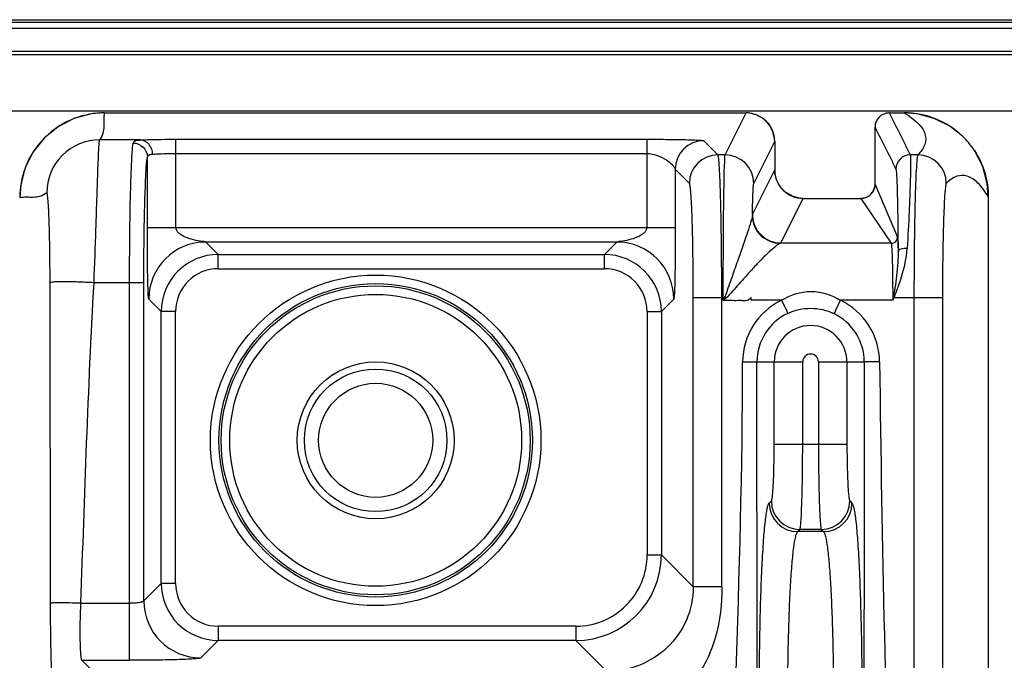
# Model space of a CAD drawing. Units: millimetres. Extents: x 0 to 1134, y 0 to 804.
# Drawn here: x 1043 to 1053, y 503 to 509 of the extents above; entities that cross this region are included whole.
import ezdxf

# ---------------------------------------------------------------- set-up
doc = ezdxf.new("R2010")
doc.units = ezdxf.units.MM
doc.header["$LTSCALE"] = 65.395
doc.layers.add('7_ALL_FEATURES', color=7, linetype='CONTINUOUS')

msp = doc.modelspace()

# ---------------------------------------------------------------- linework, layer by layer
at = {"layer": '7_ALL_FEATURES', "color": 7, "linetype": 'Continuous'}
for p, q in [((1096.2838, 509.4004), (733.1638, 509.4004)), ((1081.7488, 509.0962), (736.0738, 509.0962)), ((1043.6466, 508.4501), (1050.3962, 508.4501)), ((1051.9014, 508.4501), (1052.0612, 508.4501)), ((1051.7514, 507.6992), (1051.7514, 508.3001)), ((1050.6961, 508.1501), (1050.6961, 507.8501)), ((1050.9959, 507.5501), (1051.6025, 507.5501)), ((1052.9434, 507.5678), (1052.9434, 502.4851)), ((1050.45, 506.4784), (1050.45, 506.5092))]:
    msp.add_line(p, q, dxfattribs=at)
at = {"layer": '7_ALL_FEATURES', "color": 6, "linetype": 'Continuous'}
for p, q in [((733.1938, 509.4304), (1096.2538, 509.4304)), ((934.2988, 509.3404), (1096.4938, 509.3404))]:
    msp.add_line(p, q, dxfattribs=at)
at = {"layer": '7_ALL_FEATURES', "color": 9, "linetype": 'Continuous'}
for p, q in [((1081.7488, 509.0947), (736.0738, 509.0947)), ((1042.3716, 509.0641), (1094.8242, 509.0641)), ((1094.8242, 508.4664), (1042.3716, 508.4664)), ((1050.1754, 508.0083), (1050.3962, 508.45)), ((1044.0248, 508.1655), (1043.5951, 508.1655)), ((1044.397, 508.1724), (1049.3505, 508.1724)), ((1044.397, 507.2417), (1044.397, 508.1724)), ((1049.3505, 508.1724), (1049.3505, 507.2417)), ((1050.099, 508.0083), (1049.9501, 508.1572)), ((1050.4754, 507.7085), (1050.6961, 508.1501)), ((1044.0972, 507.2417), (1044.0972, 507.986)), ((1044.397, 508.0225), (1049.3505, 508.0225)), ((1050.1754, 508.0083), (1050.099, 508.0083)), ((1052.2019, 508.0083), (1052.1222, 508.0083)), ((1049.6503, 507.8574), (1049.6503, 507.2417)), ((1049.7992, 507.7085), (1049.6503, 507.8574)), ((1050.4617, 507.3812), (1050.6961, 507.8501)), ((1051.7518, 507.6983), (1051.9874, 507.1435)), ((1050.7617, 507.0814), (1050.9959, 507.55)), ((1051.6025, 507.55), (1051.9219, 507.078)), ((1049.6503, 507.2417), (1044.0972, 507.2417)), ((1049.0355, 507.0918), (1044.712, 507.0918)), ((1044.8433, 506.9605), (1044.712, 507.0918)), ((1048.9042, 506.9605), (1049.0355, 507.0918)), ((1051.9219, 507.078), (1050.7564, 507.078)), ((1044.8433, 506.9605), (1048.9042, 506.9605)), ((1044.8433, 506.8105), (1044.8433, 506.9605)), ((1048.9042, 506.8105), (1048.9042, 506.9605)), ((1044.8433, 506.8105), (1048.9042, 506.8105)), ((1043.5363, 506.6664), (1044.06, 506.6664)), ((1043.9101, 502.6914), (1043.9101, 506.6664)), ((1044.06, 503.3163), (1044.06, 506.6664)), ((1044.2437, 506.3608), (1044.1124, 506.4921)), ((1049.5038, 506.3608), (1049.6351, 506.4921)), ((1049.8396, 506.5092), (1050.1678, 506.5092)), ((1049.8396, 503.464), (1049.8396, 506.5092)), ((1050.1394, 503.464), (1050.1394, 506.5092)), ((1050.1552, 506.4784), (1050.1552, 506.5092)), ((1050.1678, 506.5092), (1050.1552, 506.4784)), ((1050.1804, 506.499), (1050.1552, 506.4784)), ((1050.1678, 506.5093), (1050.1804, 506.499)), ((1051.9451, 506.5126), (1051.9378, 506.4784)), ((1051.9378, 506.4784), (1051.9524, 506.5092)), ((1051.9451, 506.5126), (1051.9523, 506.5092)), ((1051.9523, 506.5092), (1052.4613, 506.5092)), ((1052.1614, 506.5092), (1052.1614, 500.1677)), ((1052.4613, 506.5092), (1052.4613, 500.1677)), ((1050.7687, 506.4784), (1050.45, 506.4784)), ((1051.9378, 506.4784), (1051.387, 506.4784)), ((1044.3936, 506.3608), (1044.2437, 506.3608)), ((1044.2437, 503.5), (1044.2437, 506.3608)), ((1044.3936, 503.5), (1044.3936, 506.3608)), ((1049.3539, 506.3608), (1049.5038, 506.3608)), ((1049.3539, 506.3608), (1049.3539, 503.7998)), ((1049.5038, 506.3608), (1049.5038, 503.7998)), ((1050.3593, 505.8304), (1050.9907, 505.8304)), ((1050.6911, 504.9667), (1050.6911, 505.8304)), ((1050.9907, 504.9667), (1050.9907, 505.8304)), ((1051.1569, 505.8304), (1051.6379, 505.8304)), ((1051.1569, 505.8304), (1051.1569, 504.9667)), ((1051.4564, 505.8304), (1051.4564, 504.9667)), ((1050.6911, 504.9667), (1051.4564, 504.9667)), ((1050.6382, 504.3444), (1050.6613, 504.3675)), ((1051.4862, 504.3675), (1051.5094, 504.3444)), ((1050.9377, 504.0448), (1050.9609, 504.0679)), ((1051.2098, 504.0448), (1050.9377, 504.0448)), ((1051.1866, 504.0679), (1050.9609, 504.0679)), ((1051.1866, 504.0679), (1051.2098, 504.0448)), ((1049.3539, 503.7998), (1049.5038, 503.7998)), ((1049.5038, 503.7998), (1049.8396, 503.464)), ((1044.2437, 503.5), (1044.06, 503.3163)), ((1044.3936, 503.5), (1044.2437, 503.5)), ((1050.1394, 503.464), (1049.8396, 503.464)), ((1043.3987, 503.291), (1043.9101, 503.291)), ((1048.6044, 503.0503), (1044.8433, 503.0503)), ((1044.8433, 503.0503), (1044.8433, 502.9003)), ((1048.6044, 503.0503), (1048.6044, 502.9003)), ((1044.8433, 502.9003), (1044.6596, 502.7166)), ((1048.6044, 502.9003), (1044.8433, 502.9003)), ((1048.6044, 502.9003), (1048.93, 502.5747)), ((1043.4093, 502.6914), (1043.9101, 502.6914)), ((1043.526, 502.5747), (1043.4093, 502.6914))]:
    msp.add_line(p, q, dxfattribs=at)
at = {"layer": '7_ALL_FEATURES', "color": 7, "linetype": 'Continuous'}
for points in [[(1043.6466, 508.4501), (1043.5061, 508.4389), (1043.3253, 508.3902), (1043.1588, 508.3049), (1043.0137, 508.1868), (1042.8964, 508.0411), (1042.8122, 507.8742), (1042.7645, 507.6935), (1042.7541, 507.5575)], [(1050.6961, 508.1501), (1050.6945, 508.1816), (1050.6745, 508.2619), (1050.6335, 508.3335), (1050.5746, 508.3912), (1050.5024, 508.4306), (1050.4224, 508.4489), (1050.3962, 508.4501)], [(1052.6704, 508.2062), (1052.5403, 508.3089), (1052.3752, 508.3924), (1052.1961, 508.4397), (1052.0612, 508.4501)], [(1052.9434, 507.5678), (1052.9325, 507.7064), (1052.8845, 507.8851), (1052.7977, 508.0538)], [(1050.9959, 507.5501), (1050.9562, 507.5527), (1050.8803, 507.5732), (1050.8124, 507.6128), (1050.7571, 507.6687), (1050.7182, 507.7372), (1050.6984, 507.8135), (1050.6961, 507.8501)], [(1051.7518, 507.6992), (1051.7515, 507.6899), (1051.7425, 507.6471), (1051.7215, 507.6087), (1051.6902, 507.5781), (1051.6515, 507.5579), (1051.6085, 507.5498), (1051.6025, 507.5496)]]:
    msp.add_lwpolyline(points, dxfattribs=at)
at = {"layer": '7_ALL_FEATURES', "color": 9, "linetype": 'Continuous'}
for radius in [1.7384, 1.6485, 1.6254, 1.5354]:
    msp.add_circle((1046.4988, 505.0054), radius, dxfattribs=at)
at = {"layer": '7_ALL_FEATURES', "color": 7, "linetype": 'Continuous'}
for radius in [0.825, 0.6]:
    msp.add_circle((1046.4988, 505.0054), radius, dxfattribs=at)
at = {"layer": '7_ALL_FEATURES', "color": 6, "linetype": 'Continuous'}
msp.add_circle((1046.4988, 505.0054), 0.75, dxfattribs=at)
at = {"layer": '7_ALL_FEATURES', "color": 9, "linetype": 'Continuous'}
for centre, radius, start, end in [((1043.6467, 507.5575), 0.8926, 110.5635, 159.61888), ((1043.647, 507.5561), 0.8939, 90.00939, 110.55058), ((1050.3963, 508.1502), 0.2997, 0.02753, 89.9718), ((1051.9005, 508.3003), 0.149, 139.30358, 162.06791), ((1051.9016, 508.299), 0.1509, 90.08377, 103.83078), ((1052.0617, 507.5681), 0.8819, 46.35093, 90.03405), ((1043.5947, 507.6095), 0.556, 89.95461, 180.04539), ((1049.9506, 507.8569), 0.3003, 90.08418, 179.91582), ((1050.0994, 507.7081), 0.3003, 90.08419, 179.91581), ((1050.1753, 507.7082), 0.3001, 0.05521, 89.97098), ((1052.1222, 507.8583), 0.1501, 90.03359, 179.94021), ((1052.2014, 507.7081), 0.3003, 0.08419, 89.91581), ((1043.648, 507.5572), 0.8938, 159.63121, 179.98949), ((1050.9955, 507.8493), 0.2992, 179.99347, 270.0035), ((1050.7618, 507.3815), 0.3001, 180.05521, 269.97098), ((1051.9219, 507.1435), 0.0664, 270.03682, 359.93699), ((1044.7129, 506.4913), 0.6005, 90.08483, 179.91423), ((1049.0346, 506.4913), 0.6005, 0.08483, 89.91517), ((1044.8434, 506.3607), 0.5997, 90.01021, 179.98979), ((1048.9041, 506.3607), 0.5997, 0.01021, 89.98979), ((1044.8432, 506.3609), 0.4496, 89.98562, 180.01438), ((1048.9043, 506.3609), 0.4496, 359.98562, 90.01438), ((1051.0768, 505.8303), 0.7176, 115.43272, 179.99441), ((1051.075, 505.8236), 0.7253, 0.53485, 64.52143), ((1051.0736, 505.8304), 0.5646, 115.19922, 180.00038), ((1051.0737, 505.8308), 0.5642, 359.964, 64.17853), ((1051.0738, 505.8304), 0.3827, 0, 180), ((1051.0738, 505.8304), 0.0831, 0.00058, 179.99942), ((1050.9387, 504.3454), 0.3006, 180.18918, 269.81082), ((1050.9619, 504.3685), 0.3006, 180.18918, 269.81082), ((1051.1857, 504.3685), 0.3006, 270.18918, 359.81082), ((1051.2088, 504.3454), 0.3006, 270.18918, 359.81082), ((1048.6043, 503.7998), 0.8995, 270.00264, 359.99736), ((1048.6045, 503.7996), 0.7494, 269.98771, 0.0123), ((1044.8434, 503.5001), 0.5997, 180.01021, 269.98979), ((1044.8432, 503.4999), 0.4496, 179.98562, 270.01438), ((1044.6605, 503.3172), 0.6005, 180.08483, 269.91517)]:
    msp.add_arc(centre, radius, start, end, dxfattribs=at)
at = {"layer": '7_ALL_FEATURES', "color": 7, "linetype": 'Continuous'}
for centre, radius, start, end in [((1051.9014, 508.3001), 0.15, 90.00638, 179.96744), ((1052.0603, 507.5673), 0.8835, 33.4155, 46.32279)]:
    msp.add_arc(centre, radius, start, end, dxfattribs=at)
at = {"layer": '7_ALL_FEATURES', "color": 9, "linetype": 'Continuous'}
for points, knots in [([(1043.5951, 508.1655), (1043.6117, 508.1865), (1043.6363, 508.2327), (1043.6455, 508.3076), (1043.6406, 508.3788), (1043.6434, 508.4264), (1043.6466, 508.45)], [0, 0, 0, 0, 0.2727188, 0.5167689, 0.7581566, 1, 1, 1, 1]), ([(1051.9014, 508.45), (1051.9382, 508.3764), (1051.9931, 508.2658), (1052.0582, 508.1374), (1052.0938, 508.0632), (1052.1144, 508.0274), (1052.1222, 508.0083)], [0, 0, 0, 0, 0.5000006, 0.7500045, 0.8749308, 1, 1, 1, 1]), ([(1052.0612, 508.45), (1052.1128, 508.4184), (1052.1982, 508.3581), (1052.2881, 508.241), (1052.2869, 508.1064), (1052.2331, 508.0398), (1052.2019, 508.0083)], [0, 0, 0, 0, 0.3261965, 0.5626948, 0.7610881, 1, 1, 1, 1]), ([(1051.7514, 508.3001), (1051.7882, 508.2265), (1051.843, 508.1158), (1051.9176, 507.9692), (1051.9524, 507.8945), (1051.9722, 507.8584)], [0, 0, 0, 0, 0.5000013, 0.7500093, 1, 1, 1, 1]), ([(1043.5363, 506.6664), (1043.5435, 506.8536), (1043.553, 507.1259), (1043.5643, 507.4732), (1043.5716, 507.6955), (1043.578, 507.88), (1043.5829, 508.0069), (1043.5871, 508.0845), (1043.5893, 508.1236), (1043.5923, 508.1489), (1043.5933, 508.1618), (1043.5951, 508.1655)], [0, 0, 0, 0, 0.3746276, 0.5446918, 0.6947586, 0.8193141, 0.9137852, 0.9486115, 0.9747181, 0.9918791, 1, 1, 1, 1]), ([(1043.9473, 508.1328), (1043.948, 508.1376), (1043.9554, 508.1514), (1043.9852, 508.1622), (1044.0096, 508.1646), (1044.0248, 508.1655)], [0, 0, 0, 0, 0.1630836, 0.4886185, 1, 1, 1, 1]), ([(1044.0248, 508.1655), (1044.0488, 508.1667), (1044.1728, 508.1713), (1044.2969, 508.1724), (1044.397, 508.1724)], [0, 0, 0, 0, 0.193389, 1, 1, 1, 1]), ([(1044.0248, 508.1655), (1044.0574, 508.1647), (1044.1265, 508.1252), (1044.1483, 508.0527), (1044.1489, 508.0156)], [0, 0, 0, 0, 0.4676076, 1, 1, 1, 1]), ([(1049.3505, 508.1724), (1049.4182, 508.1724), (1049.5183, 508.1721), (1049.6485, 508.1707), (1049.7374, 508.169), (1049.8158, 508.1671), (1049.8787, 508.1641), (1049.9209, 508.1625), (1049.9415, 508.1591), (1049.9487, 508.1586), (1049.9501, 508.1572)], [0, 0, 0, 0, 0.3385214, 0.5003955, 0.6505449, 0.783115, 0.8915475, 0.9674984, 0.9898847, 1, 1, 1, 1]), ([(1043.9101, 506.6664), (1043.9101, 506.833), (1043.9119, 507.1472), (1043.9182, 507.5731), (1043.93, 507.8952), (1043.9382, 508.0702), (1043.9473, 508.1328)], [0, 0, 0, 0, 0.3406443, 0.642409, 0.8708247, 1, 1, 1, 1]), ([(1043.9473, 508.1328), (1043.9854, 508.1325), (1044.0638, 508.1017), (1044.0969, 508.0236), (1044.0972, 507.9861)], [0, 0, 0, 0, 0.5038662, 1, 1, 1, 1]), ([(1044.06, 506.6664), (1044.06, 506.8163), (1044.0618, 507.0991), (1044.0681, 507.4825), (1044.0799, 507.7723), (1044.0881, 507.9299), (1044.0972, 507.986)], [0, 0, 0, 0, 0.3406256, 0.6423775, 0.870803, 1, 1, 1, 1]), ([(1044.0972, 507.9861), (1044.0981, 507.9944), (1044.1138, 508.0135), (1044.1361, 508.0146), (1044.1489, 508.0156)], [0, 0, 0, 0, 0.3950703, 1, 1, 1, 1]), ([(1044.1489, 508.0156), (1044.1649, 508.0168), (1044.2475, 508.0214), (1044.3303, 508.0225), (1044.397, 508.0225)], [0, 0, 0, 0, 0.193475, 1, 1, 1, 1]), ([(1049.3505, 508.0225), (1049.4248, 508.0225), (1049.5413, 507.9782), (1049.6311, 507.8959), (1049.6503, 507.8574)], [0, 0, 0, 0, 0.6330994, 1, 1, 1, 1]), ([(1050.1394, 506.5092), (1050.1394, 506.6966), (1050.1381, 506.969), (1050.1331, 507.3163), (1050.1284, 507.5386), (1050.1225, 507.723), (1050.1168, 507.85), (1050.1113, 507.9273), (1050.1079, 507.9667), (1050.1037, 507.9917), (1050.1016, 508.0051), (1050.099, 508.0083)], [0, 0, 0, 0, 0.3744873, 0.5444683, 0.6944451, 0.8189271, 0.9133669, 0.9482067, 0.9743603, 0.9916217, 1, 1, 1, 1]), ([(1050.1552, 506.5092), (1050.1552, 506.6966), (1050.1558, 506.9689), (1050.1584, 507.3162), (1050.1605, 507.5386), (1050.1643, 507.7227), (1050.1654, 507.8633), (1050.1727, 507.9521), (1050.1708, 507.9967), (1050.1754, 508.0083)], [0, 0, 0, 0, 0.3747478, 0.5448484, 0.6949268, 0.8194773, 0.913929, 0.9748283, 1, 1, 1, 1]), ([(1052.1222, 508.0083), (1052.1254, 508.0009), (1052.1238, 507.9728), (1052.1267, 507.9175), (1052.1242, 507.8299), (1052.1218, 507.714), (1052.1168, 507.5714), (1052.1073, 507.338), (1052.0978, 507.1526), (1052.0904, 507.0229)], [0, 0, 0, 0, 0.0246748, 0.0820653, 0.1710425, 0.2896727, 0.4353487, 0.6048601, 1, 1, 1, 1]), ([(1052.2019, 508.0083), (1052.1993, 508.0051), (1052.1971, 507.9917), (1052.1929, 507.9667), (1052.1896, 507.9273), (1052.184, 507.85), (1052.1784, 507.723), (1052.1725, 507.5386), (1052.1677, 507.3163), (1052.1628, 506.969), (1052.1614, 506.6966), (1052.1614, 506.5092)], [0, 0, 0, 0, 0.0083764, 0.0256395, 0.051792, 0.0866323, 0.1810717, 0.3055535, 0.4555315, 0.62551, 1, 1, 1, 1]), ([(1051.9722, 507.8584), (1051.9754, 507.852), (1051.9755, 507.8271), (1051.9805, 507.7787), (1051.9826, 507.7018), (1051.9859, 507.6002), (1051.9884, 507.4748), (1051.9919, 507.2689), (1051.9935, 507.1049), (1051.9944, 506.99)], [0, 0, 0, 0, 0.0249133, 0.0821836, 0.1707643, 0.2888468, 0.4339992, 0.6032519, 1, 1, 1, 1]), ([(1052.9433, 507.5678), (1052.9118, 507.6195), (1052.8514, 507.7048), (1052.7343, 507.7947), (1052.5998, 507.7935), (1052.5332, 507.7398), (1052.5017, 507.7085)], [0, 0, 0, 0, 0.3261965, 0.5626948, 0.7610881, 1, 1, 1, 1]), ([(1049.8396, 506.5092), (1049.8396, 506.6591), (1049.8383, 506.8771), (1049.8333, 507.1549), (1049.8285, 507.3328), (1049.8227, 507.4803), (1049.817, 507.5819), (1049.8115, 507.6437), (1049.808, 507.6753), (1049.804, 507.6952), (1049.8016, 507.7061), (1049.7992, 507.7085)], [0, 0, 0, 0, 0.3742974, 0.5441924, 0.6940963, 0.8185306, 0.9129638, 0.9478275, 0.9740329, 0.991392, 1, 1, 1, 1]), ([(1050.4617, 507.3812), (1050.4626, 507.4258), (1050.4647, 507.504), (1050.4662, 507.6048), (1050.4725, 507.668), (1050.4713, 507.7004), (1050.4754, 507.7085)], [0, 0, 0, 0, 0.4087241, 0.7175863, 0.9167338, 1, 1, 1, 1]), ([(1051.6025, 507.5496), (1051.6406, 507.5495), (1051.7202, 507.5815), (1051.7519, 507.661), (1051.7519, 507.6992)], [0, 0, 0, 0, 0.5000432, 1, 1, 1, 1]), ([(1052.5017, 507.7085), (1052.4993, 507.7061), (1052.4968, 507.6952), (1052.4928, 507.6753), (1052.4894, 507.6437), (1052.4839, 507.5819), (1052.4782, 507.4803), (1052.4723, 507.3328), (1052.4675, 507.155), (1052.4626, 506.8771), (1052.4613, 506.6591), (1052.4613, 506.5092)], [0, 0, 0, 0, 0.0086058, 0.0259679, 0.0521711, 0.0870346, 0.1814686, 0.3059024, 0.4558076, 0.6256995, 1, 1, 1, 1]), ([(1043.0387, 507.6091), (1043.0176, 507.5925), (1042.9715, 507.5679), (1042.8966, 507.5587), (1042.8253, 507.5635), (1042.7777, 507.5607), (1042.7542, 507.5575)], [0, 0, 0, 0, 0.2727191, 0.5167689, 0.7581567, 1, 1, 1, 1]), ([(1043.0736, 506.6664), (1043.0734, 506.7888), (1043.072, 506.9663), (1043.0676, 507.1907), (1043.0633, 507.334), (1043.0588, 507.4449), (1043.0525, 507.5401), (1043.0489, 507.5723), (1043.0427, 507.6122), (1043.0387, 507.6091)], [0, 0, 0, 0, 0.3886112, 0.5626744, 0.7145548, 0.8384491, 0.9294441, 0.9838134, 1, 1, 1, 1]), ([(1050.4586, 507.3552), (1050.4534, 507.3287), (1050.4344, 507.2665), (1050.3822, 507.1111), (1050.3365, 506.9817), (1050.3038, 506.888)], [0, 0, 0, 0, 0.1644934, 0.3951122, 1, 1, 1, 1]), ([(1050.4586, 507.3552), (1050.4644, 507.2825), (1050.533, 507.1365), (1050.6837, 507.0782), (1050.7564, 507.078)], [0, 0, 0, 0, 0.5007043, 1, 1, 1, 1]), ([(1044.1124, 506.4921), (1044.1104, 506.4941), (1044.1105, 506.5046), (1044.1076, 506.5225), (1044.1065, 506.5514), (1044.104, 506.6028), (1044.102, 506.6791), (1044.0999, 506.7799), (1044.0985, 506.8897), (1044.0972, 507.0446), (1044.0972, 507.1625), (1044.0972, 507.2417)], [0, 0, 0, 0, 0.0111013, 0.0371666, 0.0760868, 0.1250602, 0.2438266, 0.3805497, 0.5284814, 0.6832337, 1, 1, 1, 1]), ([(1044.712, 507.0918), (1044.6855, 507.0971), (1044.6273, 507.103), (1044.5386, 507.1249), (1044.4539, 507.1584), (1044.397, 507.2101), (1044.397, 507.2417)], [0, 0, 0, 0, 0.2226375, 0.4804203, 0.740361, 1, 1, 1, 1]), ([(1049.3505, 507.2417), (1049.3505, 507.2101), (1049.2937, 507.1584), (1049.209, 507.1249), (1049.1202, 507.103), (1049.0621, 507.0971), (1049.0355, 507.0918)], [0, 0, 0, 0, 0.2595335, 0.5193721, 0.7770559, 1, 1, 1, 1]), ([(1049.6503, 507.2417), (1049.6503, 507.1625), (1049.6503, 507.0446), (1049.6491, 506.8897), (1049.6476, 506.7799), (1049.6455, 506.6791), (1049.6435, 506.6028), (1049.641, 506.5514), (1049.64, 506.5225), (1049.637, 506.5046), (1049.6371, 506.4941), (1049.6351, 506.4921)], [0, 0, 0, 0, 0.3167661, 0.4715184, 0.6194503, 0.7561739, 0.8749409, 0.9239143, 0.9628334, 0.9888982, 1, 1, 1, 1]), ([(1051.9874, 507.1435), (1051.9892, 507.1394), (1051.9891, 507.1243), (1051.9919, 507.0944), (1051.9929, 507.0474), (1051.9939, 507.0109), (1051.9944, 506.99)], [0, 0, 0, 0, 0.0859818, 0.2853206, 0.5927887, 1, 1, 1, 1]), ([(1050.7564, 507.078), (1050.7397, 507.0739), (1050.7004, 507.0409), (1050.6317, 506.9839), (1050.5456, 506.8969), (1050.4842, 506.8317), (1050.4516, 506.7962)], [0, 0, 0, 0, 0.1238215, 0.3533006, 0.6532451, 1, 1, 1, 1]), ([(1050.7617, 507.0814), (1050.7613, 507.0807), (1050.7595, 507.0793), (1050.7576, 507.0785), (1050.7564, 507.078)], [0, 0, 0, 0, 0.3777858, 1, 1, 1, 1]), ([(1051.9219, 507.078), (1051.9247, 507.0738), (1051.9242, 507.0552), (1051.9288, 507.0202), (1051.9303, 506.9637), (1051.9331, 506.8902), (1051.9349, 506.8012), (1051.9371, 506.6623), (1051.9377, 506.5533), (1051.9378, 506.4784)], [0, 0, 0, 0, 0.0254253, 0.086403, 0.1808644, 0.3053801, 0.4553974, 0.6254185, 1, 1, 1, 1]), ([(1052.0904, 507.0229), (1052.0679, 507.0241), (1052.0353, 507.0241), (1051.9949, 507.0028), (1051.9944, 506.99)], [0, 0, 0, 0, 0.6388175, 1, 1, 1, 1]), ([(1051.9974, 506.6275), (1052.009, 506.6601), (1052.0525, 506.7883), (1052.0847, 506.9221), (1052.0904, 507.0229)], [0, 0, 0, 0, 0.2552859, 1, 1, 1, 1]), ([(1051.9944, 506.99), (1051.9947, 506.9633), (1051.9916, 506.8455), (1051.9779, 506.7282), (1051.9653, 506.6379)], [0, 0, 0, 0, 0.2266537, 1, 1, 1, 1]), ([(1050.3038, 506.888), (1050.2822, 506.826), (1050.2498, 506.7317), (1050.2043, 506.6057), (1050.183, 506.5402), (1050.1678, 506.5092)], [0, 0, 0, 0, 0.4889893, 0.7430459, 1, 1, 1, 1]), ([(1050.4516, 506.7962), (1050.4073, 506.7479), (1050.3413, 506.6731), (1050.2516, 506.5737), (1050.2071, 506.5208), (1050.1804, 506.499)], [0, 0, 0, 0, 0.488451, 0.7427754, 1, 1, 1, 1]), ([(1043.0736, 506.6664), (1043.0758, 506.6699), (1043.0918, 506.6714), (1043.1177, 506.6752), (1043.1621, 506.6763), (1043.2186, 506.6771), (1043.2874, 506.6762), (1043.3945, 506.6734), (1043.4785, 506.6696), (1043.5363, 506.6664)], [0, 0, 0, 0, 0.0267413, 0.0878932, 0.1822502, 0.3065523, 0.4563123, 0.6260297, 1, 1, 1, 1]), ([(1050.1552, 506.4784), (1050.1806, 506.4784), (1050.2314, 506.4788), (1050.2947, 506.4774), (1050.3458, 506.4802), (1050.3833, 506.4739), (1050.4226, 506.4812), (1050.4416, 506.4995), (1050.45, 506.5092)], [0, 0, 0, 0, 0.2496832, 0.4993714, 0.6239961, 0.7509051, 0.872942, 1, 1, 1, 1]), ([(1050.7687, 506.4784), (1050.8594, 506.5362), (1051.0778, 506.6071), (1051.2964, 506.5364), (1051.387, 506.4784)], [0, 0, 0, 0, 0.5000388, 1, 1, 1, 1]), ([(1050.7687, 506.4784), (1050.7836, 506.4469), (1050.8042, 506.4008), (1050.8278, 506.3559), (1050.8332, 506.3412)], [0, 0, 0, 0, 0.6892675, 1, 1, 1, 1]), ([(1050.8332, 506.3412), (1050.9084, 506.3766), (1051.0767, 506.4136), (1051.2447, 506.3748), (1051.3194, 506.3386)], [0, 0, 0, 0, 0.4999306, 1, 1, 1, 1]), ([(1051.387, 506.4784), (1051.3717, 506.4461), (1051.3478, 506.4004), (1051.3282, 506.352), (1051.3194, 506.3386)], [0, 0, 0, 0, 0.6892621, 1, 1, 1, 1]), ([(1051.8002, 505.8304), (1051.7629, 505.83), (1051.7136, 505.8287), (1051.6597, 505.8305), (1051.6427, 505.8294), (1051.6379, 505.8304)], [0, 0, 0, 0, 0.6892294, 0.9093281, 1, 1, 1, 1]), ([(1050.6613, 504.3675), (1050.6654, 504.3717), (1050.6681, 504.3917), (1050.6743, 504.4276), (1050.6785, 504.4849), (1050.685, 504.592), (1050.6897, 504.7549), (1050.6911, 504.8925), (1050.6911, 504.9667)], [0, 0, 0, 0, 0.0294069, 0.0926017, 0.188031, 0.3124625, 0.6298872, 1, 1, 1, 1]), ([(1050.9609, 504.0679), (1050.9656, 504.0751), (1050.9672, 504.1041), (1050.9742, 504.1585), (1050.9779, 504.244), (1050.9826, 504.3544), (1050.986, 504.4872), (1050.9897, 504.6937), (1050.9907, 504.8555), (1050.9907, 504.9667)], [0, 0, 0, 0, 0.0285536, 0.0915084, 0.1869357, 0.3114934, 0.460749, 0.6293641, 1, 1, 1, 1]), ([(1051.1569, 504.9667), (1051.1569, 504.8555), (1051.1578, 504.6937), (1051.1615, 504.4872), (1051.1649, 504.3544), (1051.1696, 504.244), (1051.1733, 504.1585), (1051.1804, 504.1041), (1051.1819, 504.0751), (1051.1866, 504.0679)], [0, 0, 0, 0, 0.3706359, 0.539251, 0.6885066, 0.8130643, 0.9084916, 0.9714464, 1, 1, 1, 1]), ([(1051.4564, 504.9667), (1051.4564, 504.8925), (1051.4578, 504.7549), (1051.4625, 504.592), (1051.469, 504.4849), (1051.4732, 504.4276), (1051.4794, 504.3917), (1051.4821, 504.3717), (1051.4862, 504.3675)], [0, 0, 0, 0, 0.3701128, 0.6875375, 0.811969, 0.9073983, 0.9705931, 1, 1, 1, 1]), ([(1050.5339, 502.2473), (1050.5339, 502.5068), (1050.5374, 502.8845), (1050.55, 503.3665), (1050.5624, 503.6761), (1050.5774, 503.9344), (1050.5924, 504.1132), (1050.6063, 504.2234), (1050.6157, 504.2805), (1050.6253, 504.3188), (1050.6329, 504.3391), (1050.6382, 504.3444)], [0, 0, 0, 0, 0.3700369, 0.5383856, 0.6874129, 0.8118202, 0.907233, 0.9430083, 0.9704303, 0.9893625, 1, 1, 1, 1]), ([(1051.5094, 504.3444), (1051.5146, 504.3391), (1051.5222, 504.3188), (1051.5318, 504.2805), (1051.5413, 504.2234), (1051.5552, 504.1132), (1051.5701, 503.9344), (1051.5851, 503.6761), (1051.5975, 503.3665), (1051.6102, 502.8845), (1051.6137, 502.5068), (1051.6137, 502.2473)], [0, 0, 0, 0, 0.0106375, 0.0295697, 0.0569917, 0.092767, 0.1881798, 0.3125871, 0.4616144, 0.6299631, 1, 1, 1, 1]), ([(1050.8335, 502.2473), (1050.8335, 502.4698), (1050.837, 502.7936), (1050.8496, 503.2068), (1050.862, 503.4721), (1050.8768, 503.6937), (1050.894, 503.8628), (1050.9095, 503.9697), (1050.9249, 504.0231), (1050.9327, 504.0405), (1050.9377, 504.0448)], [0, 0, 0, 0, 0.3696925, 0.5378829, 0.6867774, 0.8111004, 0.9065138, 0.9698464, 0.9889739, 1, 1, 1, 1]), ([(1051.2098, 504.0448), (1051.2148, 504.0405), (1051.2226, 504.0231), (1051.238, 503.9697), (1051.2535, 503.8628), (1051.2707, 503.6937), (1051.2855, 503.4721), (1051.2979, 503.2068), (1051.3106, 502.7936), (1051.3141, 502.4698), (1051.3141, 502.2473)], [0, 0, 0, 0, 0.0110261, 0.0301536, 0.0934862, 0.1888996, 0.3132226, 0.4621171, 0.6303075, 1, 1, 1, 1]), ([(1050.1394, 503.464), (1050.1394, 503.2869), (1050.1052, 502.9292), (1049.8651, 502.4415), (1049.4607, 502.081), (1049.1058, 501.975), (1048.93, 501.975)], [0, 0, 0, 0, 0.2508302, 0.5010596, 0.7509931, 1, 1, 1, 1]), ([(1049.8396, 503.464), (1049.8397, 503.3452), (1049.7904, 503.1073), (1049.5845, 502.8128), (1049.2836, 502.6192), (1049.0479, 502.5746), (1048.93, 502.5747)], [0, 0, 0, 0, 0.2537934, 0.5020493, 0.7482808, 1, 1, 1, 1]), ([(1043.3987, 503.291), (1043.3587, 503.2924), (1043.2846, 503.2943), (1043.1969, 503.2957), (1043.1396, 503.295), (1043.1091, 503.295), (1043.0909, 503.2926), (1043.0804, 503.2929), (1043.0784, 503.291)], [0, 0, 0, 0, 0.3745374, 0.6944751, 0.8189429, 0.9133493, 0.9743234, 1, 1, 1, 1]), ([(1043.1095, 502.3916), (1043.104, 502.397), (1043.1036, 502.4263), (1043.0953, 502.4775), (1043.0921, 502.5628), (1043.0871, 502.6727), (1043.0836, 502.8061), (1043.0797, 503.0146), (1043.0786, 503.1783), (1043.0784, 503.291)], [0, 0, 0, 0, 0.0258208, 0.0867393, 0.1809917, 0.3052319, 0.4549589, 0.6247592, 1, 1, 1, 1]), ([(1043.4093, 502.6914), (1043.4048, 502.6943), (1043.403, 502.7148), (1043.3972, 502.7485), (1043.3946, 502.8058), (1043.3918, 502.8791), (1043.3908, 502.9682), (1043.3914, 503.1072), (1043.3948, 503.2161), (1043.3987, 503.291)], [0, 0, 0, 0, 0.026654, 0.0878253, 0.1821937, 0.3065013, 0.4562657, 0.6260169, 1, 1, 1, 1]), ([(1044.06, 503.3163), (1044.059, 503.3111), (1044.0402, 503.3034), (1044.0108, 503.2971), (1043.9636, 503.2921), (1043.929, 503.291), (1043.9101, 503.291)], [0, 0, 0, 0, 0.1034271, 0.3209271, 0.6338414, 1, 1, 1, 1]), ([(1044.6596, 502.7166), (1044.6551, 502.7121), (1044.6306, 502.7119), (1044.5879, 502.705), (1044.5167, 502.7023), (1044.4249, 502.6981), (1044.3136, 502.6954), (1044.14, 502.6922), (1044.0038, 502.6914), (1043.9101, 502.6914)], [0, 0, 0, 0, 0.0258479, 0.086914, 0.1813608, 0.3058114, 0.4557366, 0.6256507, 1, 1, 1, 1])]:
    msp.add_open_spline(points, degree=3, knots=knots, dxfattribs=at)
for points in [[(1052.7977, 508.0538), (1052.8908, 507.9126), (1052.9434, 507.7369), (1052.9433, 507.5678)], [(1050.4617, 507.3812), (1050.4613, 507.3725), (1050.4603, 507.3638), (1050.4586, 507.3552)], [(1043.0784, 503.291), (1043.0771, 504.4161), (1043.0758, 505.5413), (1043.0736, 506.6664)], [(1043.3987, 503.291), (1043.4366, 504.4164), (1043.4736, 505.5421), (1043.5363, 506.6664)], [(1051.9653, 506.6379), (1051.9594, 506.596), (1051.9536, 506.5541), (1051.9451, 506.5126)], [(1051.9523, 506.5092), (1051.9698, 506.5477), (1051.9833, 506.5877), (1051.9974, 506.6275)], [(1050.2169, 499.1198), (1050.2194, 501.3572), (1050.3584, 503.593), (1050.3593, 505.8304)], [(1050.5165, 499.1198), (1050.5164, 501.3567), (1050.5091, 503.5935), (1050.509, 505.8304)], [(1051.6379, 505.8304), (1051.6368, 503.9158), (1051.6339, 502.0013), (1051.6321, 500.0867)], [(1051.8002, 505.8304), (1051.8206, 503.9156), (1051.8749, 502.0013), (1051.91, 500.0867)]]:
    msp.add_open_spline(points, degree=3, dxfattribs=at)

doc.saveas('drawing.dxf')
